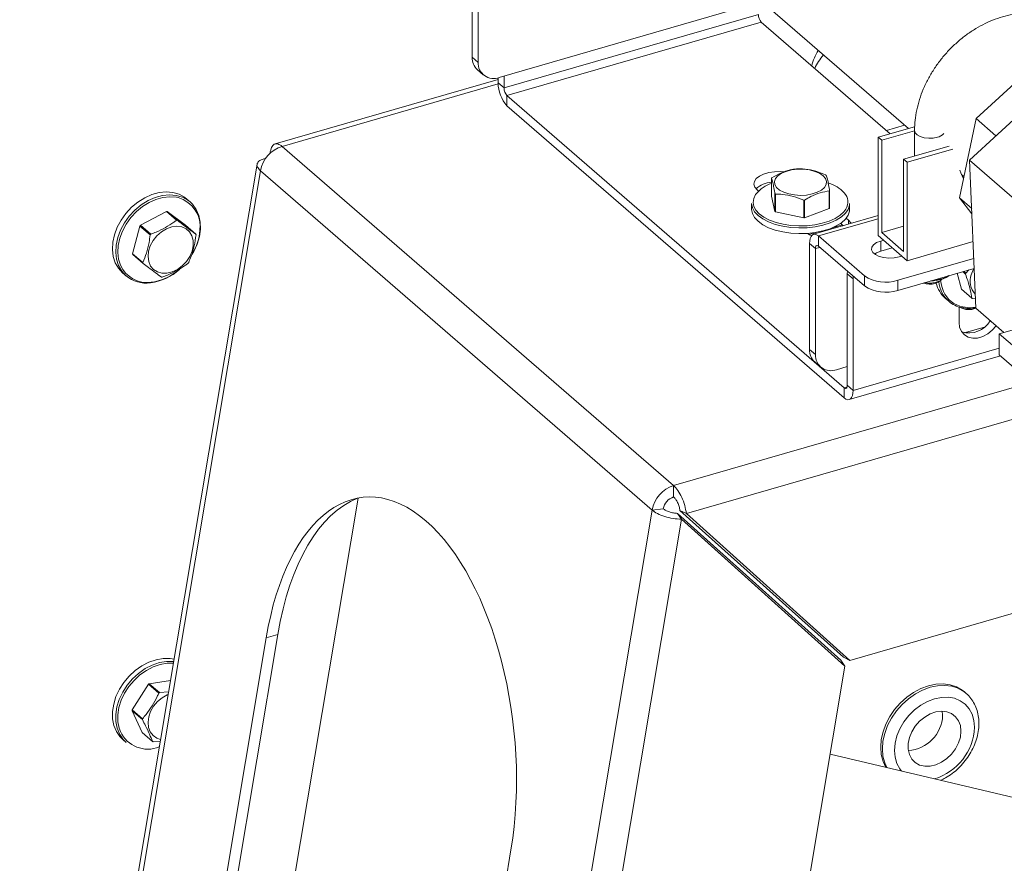
# Model space of a CAD drawing. Extents: x 19.1 to 29.8, y 0.6 to 8.7.
# Drawn here: x 24.8 to 25, y 4.3 to 4.5 of the extents above; entities that cross this region are included whole.
import ezdxf

# ---------------------------------------------------------------- set-up
doc = ezdxf.new("R2010")
doc.units = 0
doc.header["$MEASUREMENT"] = 0
doc.layers.get('0').update_dxf_attribs({"linetype": 'CONTINUOUS'})
doc.layers.add('D7', color=7, linetype='CONTINUOUS')

# ---------------------------------------------------------------- blocks, each defined once
blk = doc.blocks.new('A$C50DB2F85')
at = {"color": 7, "linetype": 'Continuous', "lineweight": 15}
for p, q in [((4.894554704118722, 2.926048244389762), (4.974695388685095, 2.856642946820069)), ((4.876034271071521, 2.872757284610739), (4.876034271071521, 2.896726339812411)), ((4.877351708109902, 2.871616324688369), (4.877351708109902, 2.895585379890041)), ((4.941544509352401, 2.885353034956817), (4.882145503401151, 2.868206378898036)), ((4.940751103160895, 2.882426150731914), (4.88322509042408, 2.865820181241408)), ((4.883889305294122, 2.864094412941482), (4.94141534052962, 2.8807003889268)), ((4.970569216392978, 2.855451872225436), (4.94141534052962, 2.8807003889268)), ((4.988549274003493, 2.849499496685465), (5.017186238437734, 2.875906322811034)), ((4.876034271071521, 2.872757284610739), (4.877351708109902, 2.871616324688369)), ((4.990012925652653, 2.858882489945874), (5.004575934852088, 2.872307998028098)), ((4.877204270304308, 2.869956782407709), (4.878521707342689, 2.868815822485339)), ((4.881907654656505, 2.867727056840942), (4.831432775499582, 2.853156574285662)), ((4.833023306374816, 2.8526132019952), (4.881912126652157, 2.866725948782949)), ((4.881907653385699, 2.86696114116378), (4.881907653385699, 2.868143582170618)), ((4.88322509042408, 2.865820181241408), (4.881907653385699, 2.86696114116378)), ((4.88322509042408, 2.865820181241408), (4.88322509042408, 2.868517953831561)), ((4.883889305294122, 2.864094412941482), (4.960188223918809, 2.798016234231176)), ((4.883889305294122, 2.864094412941482), (4.883889305294122, 2.86181255108374)), ((4.883889305294122, 2.86181255108374), (4.960188223918809, 2.795734372373432)), ((4.986236116022244, 2.84097400022823), (4.990012925652653, 2.858882489945874)), ((4.994505397256336, 2.854991817473569), (4.990012925652653, 2.858882489945874)), ((4.976106583339249, 2.857050274879641), (4.967861340510272, 2.854670198289221)), ((4.968647368585554, 2.85398947800794), (4.976080791282659, 2.856135202312532)), ((4.969720888226835, 2.856186521323596), (4.973847057472771, 2.857377643786033)), ((4.976080809377638, 2.856179578697128), (4.976080809377638, 2.850408215445086)), ((4.967861340510272, 2.854670198289221), (4.967861340510272, 2.832426916142004)), ((4.968647368585554, 2.85398947800794), (4.967861340510272, 2.854670198289221)), ((4.968647368585554, 2.833107636423283), (4.968647368585554, 2.85398947800794)), ((4.830293215092627, 2.851129898090115), (4.830349642015523, 2.851060264653094)), ((4.921588509847911, 2.775911901162138), (4.833023306374816, 2.8526132019952)), ((4.98393537973914, 2.852675600853346), (4.97360702845555, 2.849694182649411)), ((4.984721385315726, 2.851994874077254), (4.974393056530833, 2.849013462368132)), ((4.827361988837755, 2.848561691433873), (4.75093992222634, 2.393092384602164)), ((4.829188799533132, 2.849884359852223), (4.829279528913307, 2.849829383404239)), ((4.97360702845555, 2.849694182649411), (4.97360702845555, 2.828812341064753)), ((4.974393056530833, 2.849013462368132), (4.97360702845555, 2.849694182649411)), ((4.974393056530833, 2.849013462368132), (4.974393056530833, 2.826770180220916)), ((4.998701078537838, 2.840707594209751), (4.988549274003493, 2.849499496685465)), ((4.989940840308282, 2.816030896043391), (4.988549274003493, 2.849499496685465)), ((4.752320009564958, 2.395261758167305), (4.828132361752029, 2.847097322357597)), ((4.916697565225125, 2.770396021524534), (4.828132361752029, 2.847097322357597)), ((4.943710946411219, 2.845373663176592), (4.943710946411219, 2.841368514369331)), ((4.98668471226954, 2.846259654208532), (4.987247942328768, 2.845771882669065)), ((4.986958074114103, 2.845649874659682), (4.987206144639675, 2.845573793819617)), ((4.940472593217496, 2.842768318603723), (4.940784655923739, 2.842498064372537)), ((4.944507403375727, 2.837925326009416), (4.944507403375727, 2.841930474816675)), ((4.944640719335784, 2.841840687303848), (4.944640719335784, 2.837835538496589)), ((4.956790651668189, 2.838538085504774), (4.956790651668189, 2.842543234312036)), ((4.956879537884749, 2.84264592905769), (4.956879537884749, 2.838640780250427)), ((4.812232498480814, 2.840056765179161), (4.811479746339462, 2.840708693635578)), ((4.939224451096383, 2.839716995524499), (4.939224451096383, 2.838413084105226)), ((4.943710946411219, 2.841368514369331), (4.944507403375727, 2.837925326009416)), ((4.951002693441385, 2.836458789717251), (4.951002693441385, 2.840463938524512)), ((4.951225089529732, 2.840476781741834), (4.951225089529732, 2.836471632934573)), ((4.961366033199599, 2.838413141240509), (4.961366033199599, 2.839717052659783)), ((4.989003484255012, 2.838577337078537), (4.986236116022244, 2.84097400022823)), ((4.989055044043202, 2.837336085650427), (4.986236116022244, 2.84097400022823)), ((4.806841306172107, 2.837900369528062), (4.801014933629762, 2.834770897611553)), ((4.809153621927127, 2.83589779338415), (4.806841306172107, 2.837900369528062)), ((4.80702759530249, 2.837900554694834), (4.80933991105751, 2.835897978550922)), ((4.811194397177619, 2.834781408967232), (4.80702759530249, 2.837900554694834)), ((4.944640719335784, 2.837835538496589), (4.951002693441385, 2.836458789717251)), ((4.951225089529732, 2.836471632934573), (4.956790651668189, 2.838538085504774)), ((4.967861394371983, 2.836954732502062), (4.953226749352371, 2.832730194374274)), ((4.95432598322073, 2.832354691284157), (4.967861387378949, 2.836261905908327)), ((4.959965772575732, 2.834675560311626), (4.959337698317785, 2.835219488574457)), ((4.961130948732237, 2.835948298059441), (4.960608558048168, 2.836400701662561)), ((4.961130948732237, 2.835011857698938), (4.961130948732237, 2.835948298059441)), ((4.800875374272767, 2.834596068145671), (4.799215803605538, 2.828347428002872)), ((4.803187690027787, 2.832593492001759), (4.800875374272767, 2.834596068145671)), ((4.801014933629762, 2.834770897611553), (4.803327249384768, 2.832768321467644)), ((4.813506735431321, 2.832778839318132), (4.811194397177619, 2.834781408967232)), ((4.952246653877513, 2.832699707951606), (4.953920151232158, 2.833182805025701)), ((4.957541809915345, 2.834228287833523), (4.959747131239073, 2.834864909263477)), ((4.958331512559742, 2.834605811624365), (4.958395116966916, 2.834474661358862)), ((4.968647368585554, 2.833107636423283), (4.973607105617464, 2.834539269185529)), ((4.97360702845555, 2.828812341064753), (4.968647368585554, 2.833107636423283)), ((4.95432598322073, 2.832354691284157), (4.964732361869867, 2.823342295178633)), ((4.95432598322073, 2.830072840675755), (4.95432598322073, 2.832354691284157)), ((4.974393056530833, 2.826770180220916), (4.967861340510272, 2.832426916142004)), ((4.969051501740598, 2.831396206281943), (4.968424980796886, 2.831215345264193)), ((4.968424980796886, 2.828933494655794), (4.968424980796886, 2.831215345264193)), ((4.974393056530833, 2.826770180220916), (4.98931527977081, 2.831077735030175)), ((4.953661745851992, 2.829497571741594), (4.952344308813597, 2.830638531663964)), ((4.952344308813597, 2.830638531663964), (4.952344308813597, 2.806669476462292)), ((4.954658100216609, 2.829785194471907), (4.953661745851992, 2.829497571741594)), ((4.953661745851992, 2.829497571741594), (4.953661745851992, 2.805528516539922)), ((4.95432598322073, 2.830072840675755), (4.964732361869867, 2.821060444570233)), ((4.971027606438685, 2.829684807963237), (4.968424980796886, 2.828933494655794)), ((4.799215803605538, 2.828347428002872), (4.801528119360558, 2.826344851858964)), ((4.801574871632656, 2.826170214054661), (4.79926253337894, 2.828172783703761)), ((4.972293859643532, 2.822329218040431), (4.989472791208915, 2.827288228429265)), ((4.97257650077248, 2.827619945563288), (4.973203021716163, 2.827800806581039)), ((4.960852461287548, 2.823806929393657), (4.960886929276416, 2.824390753460535)), ((4.972293859643532, 2.820047367432029), (4.98956654323867, 2.825033441700673)), ((4.987600665604237, 2.823747854858948), (4.986978826365434, 2.824286383436838)), ((4.987194735569577, 2.824348748553224), (4.987655607398498, 2.823949621841501)), ((4.987655607398498, 2.823949621841501), (4.988392273393618, 2.824694470444446)), ((4.796984413191243, 2.823971341326211), (4.79773729174828, 2.823319329369858)), ((4.803444147795634, 2.821909485193362), (4.804193376579565, 2.822017235246141)), ((4.962169898325943, 2.822665969471285), (4.960852461287548, 2.823806929393657)), ((4.960852461287548, 2.823806929393657), (4.960852461287548, 2.79859150316534)), ((4.962204366314797, 2.823249793538165), (4.962169898325943, 2.822665969471285)), ((4.962169898325943, 2.822665969471285), (4.962169898325943, 2.797450543242969)), ((4.964732361869867, 2.821060444570233), (4.964732361869867, 2.823342295178633)), ((4.972293859643532, 2.822329218040431), (4.972293859643532, 2.820047367432029)), ((4.981461203412369, 2.821943866632728), (4.982094386678558, 2.822391580439185)), ((4.983855318663249, 2.823310886237654), (4.984031860643132, 2.823435667710315)), ((4.985758302428398, 2.823934041025482), (4.986693527859789, 2.820319326517013)), ((4.986693527859789, 2.820319326517013), (4.989005843614809, 2.818316750373101)), ((4.983067637906021, 2.818237877621942), (4.98382047146568, 2.817585852675966)), ((4.989852859557462, 2.818146484515865), (4.989139350824917, 2.818214763784417)), ((4.986139068693934, 2.812806824443634), (4.986139068693934, 2.816308160147423)), ((4.996284778336761, 2.810536780633709), (4.989940840308282, 2.816030896043391)), ((4.987337741268451, 2.810455903772131), (4.991893275461766, 2.811770973218541)), ((5.002597366521432, 2.812359101625593), (4.995248237828978, 2.810237590911142)), ((4.995248237828978, 2.810237590911142), (4.995248237828978, 2.805443784370545)), ((5.004056729995643, 2.802609057050295), (4.995248237828978, 2.810237590911142)), ((4.952344308813597, 2.806669476462292), (4.953661745851992, 2.805528516539922)), ((4.995248261113108, 2.806999204086735), (4.962169898325943, 2.797450543242969)), ((4.961287457787183, 2.795358869283317), (4.99549203736176, 2.805232640909773)), ((4.995248237828978, 2.805443784370545), (5.004055794742772, 2.797816060462439)), ((4.953514308046397, 2.803868974259262), (4.954831745084778, 2.802728014336892)), ((4.958455563641923, 2.802118577244401), (4.960852461287548, 2.802810501994863)), ((4.921588509847911, 2.775911901162138), (5.002409061239224, 2.799242184748064)), ((4.960801380642298, 2.798193237330854), (4.960188223918809, 2.798016234231176)), ((4.960188223918809, 2.798016234231176), (4.960188223918809, 2.795734372373432)), ((4.960852461287548, 2.79859150316534), (4.962169898325943, 2.797450543242969)), ((5.004049549674608, 2.792543456457671), (4.924467767426538, 2.769570654727908)), ((4.921588509847911, 2.775911901162138), (4.921588509847911, 2.773342416086657)), ((4.823043119131558, 2.611170144735376), (4.850212930248322, 2.773100347938638)), ((4.919228015078236, 2.770680328009715), (4.916697565225125, 2.770396021524534)), ((4.840885213038039, 2.318560457334244), (4.916697565225125, 2.770396021524534)), ((4.923363351867057, 2.768325116490014), (4.922438386888377, 2.769640899747093)), ((4.922438386888377, 2.769640899747093), (4.959398588616555, 2.73643758334967)), ((4.923016693145318, 2.770293116568838), (4.959976917372177, 2.73708978416754)), ((4.924467767426538, 2.769570654727908), (4.923016693145318, 2.770293116568838)), ((4.961427991653398, 2.736367322326609), (4.924467767426538, 2.769570654727908)), ((4.846819747347158, 2.312131409906404), (4.923363351867057, 2.768325116490014)), ((4.923363351867057, 2.768325116490014), (4.960323553595234, 2.735121777593903)), ((5.017863470520755, 2.752658481805571), (4.961427991653398, 2.736367322326609)), ((4.818521647084783, 2.661669695473887), (4.832046206875749, 2.742274751744499)), ((4.829437079113351, 2.741521561436511), (4.832046206875749, 2.742274751744499)), ((4.815912519322385, 2.6609165051659), (4.829437079113351, 2.741521561436511)), ((4.960323553595234, 2.735121777593903), (4.891256996727012, 2.323490159575946)), ((4.959398588616555, 2.73643758334967), (4.960323553595234, 2.735121777593903)), ((4.961427991653398, 2.736367322326609), (4.959976917372177, 2.73708978416754)), ((4.802814783611954, 2.730997129863442), (4.799128643691152, 2.72519444941291)), ((4.80512712186567, 2.728994560214344), (4.802814783611954, 2.730997129863442)), ((4.807777656537869, 2.731840817238608), (4.802994368133557, 2.731121957190806)), ((4.802994368133557, 2.731121957190806), (4.805306683888563, 2.729119381046895)), ((4.805306683888563, 2.729119381046895), (4.807344076888132, 2.729256577057256)), ((4.987748165770913, 2.728939508858717), (4.987360659333493, 2.729275099277662)), ((4.98784167031511, 2.728857067680836), (4.987748165770913, 2.728939508858717)), ((4.801414388496529, 2.722992154102214), (4.799102072741508, 2.724994730246126)), ((4.799102072741508, 2.724994730246126), (4.801362740835874, 2.720085743420371)), ((4.799128643691152, 2.72519444941291), (4.801440959446172, 2.723191873268999)), ((4.982431710455661, 2.723987049823031), (4.982358814708991, 2.72489772226973)), ((4.801362740835874, 2.720085743420371), (4.803675056590894, 2.718083167276458)), ((4.796984413191243, 2.718507507438326), (4.79773729174828, 2.717855495481969)), ((4.805471751753277, 2.718098172881624), (4.80382807016284, 2.718008320434412)), ((5.011010239978209, 2.702447738823346), (4.956974238822813, 2.715160037015738)), ((4.884790308117122, 2.693583271726387), (4.871265852243145, 2.612978125461027))]:
    blk.add_line(p, q, dxfattribs=at)
at = {"color": 7, "linetype": 'Continuous', "lineweight": 15, "flags": 128}
for points in [[(4.976080722613549, 2.85617991362949), (4.976080727959346, 2.856179675186687), (4.976234422052404, 2.855669795188974), (4.976681849689601, 2.8552052310651), (4.977383330967942, 2.854827205140123), (4.978276393698653, 2.854569400228962), (4.979281802823497, 2.854454660472991), (4.980310201641732, 2.854493188714188), (4.981270218682429, 2.854681526943637)], [(4.946621358531193, 2.846835660504245), (4.945711918213892, 2.84691090798941), (4.944378544637079, 2.8468840553006), (4.94309682862033, 2.846698365002861), (4.941941161051322, 2.846364752511827), (4.940978723010151, 2.845902611334844), (4.940265526000406, 2.845338669984128), (4.939842974995774, 2.844705759827785), (4.939735560651219, 2.844040708972606), (4.939949538225907, 2.843382161006951), (4.940472593217496, 2.842768318603723)], [(4.949615595547773, 2.847437290107931), (4.950989218535998, 2.847436404097448), (4.952325370137135, 2.847277229633927), (4.953552122324272, 2.846968281176182), (4.954603333811196, 2.846526103300111), (4.955422205844673, 2.845974737258532), (4.955964780076574, 2.845343730904884), (4.956201576621698, 2.844667291636868), (4.956120098757143, 2.843981649636864), (4.955724494326351, 2.843324000183721), (4.955036277696269, 2.842729592245889), (4.954092464481437, 2.842230590057636), (4.952943876565559, 2.841853903918937), (4.951652615787186, 2.841619740953369), (4.950288003484435, 2.841540912927635), (4.948923905266415, 2.841621464014565), (4.94763369353824, 2.841857136487374), (4.946486955231837, 2.842235260274392), (4.945545652107416, 2.842735324435499), (4.944860200751908, 2.843330605394192), (4.944467862365588, 2.843988782045966), (4.944389743091723, 2.844674429632033), (4.94462989630016, 2.84535068047892), (4.945175487655039, 2.845980951551362), (4.945997011641172, 2.846531406818081), (4.947050426824237, 2.846972173613286), (4.948278642995181, 2.847279691826274), (4.949615595547773, 2.847437290107931)], [(4.98714519139131, 2.845284455238118), (4.986544296452369, 2.846619483793133), (4.986340188361684, 2.847223925406653)], [(4.811479746339462, 2.840708693635578), (4.810967586223018, 2.841107518847704), (4.809717581658393, 2.841786832920469), (4.808309771301413, 2.842194368084642), (4.806784652789151, 2.842318416366315), (4.805186098561723, 2.842155398595858), (4.80356009593584, 2.841709995669585), (4.801953442181006, 2.840995064333632), (4.800412223185123, 2.840031205512131), (4.798980991694737, 2.838846002116196), (4.797700838889202, 2.83747364234488), (4.79660857262083, 2.835953595026949), (4.795735623555732, 2.834329603891212), (4.795107077730169, 2.832648350851303), (4.794741069086076, 2.830958245706179), (4.794648082011694, 2.829307897378379), (4.794830816349492, 2.827744770021329), (4.795283984907972, 2.826313842140844), (4.795994605944603, 2.825056273610392), (4.796942183155299, 2.824008265199152), (4.796984413191243, 2.823971341326211)], [(4.940247438248097, 2.841899556360807), (4.940135940878424, 2.841744377019002), (4.939693927951243, 2.840860942979327), (4.939557034886437, 2.839952796038276), (4.939729079044174, 2.839046116709512), (4.940205035916481, 2.838167052932211), (4.940971204078938, 2.83734092773751), (4.942005735467308, 2.836591312389182), (4.943278694297039, 2.835939923399242)], [(4.79773729174828, 2.823319329369858), (4.797695039213639, 2.823356246747985), (4.796747462002944, 2.824404255159224), (4.796036863465009, 2.825661830184489), (4.795583672407833, 2.827092751570164), (4.795400938070035, 2.828655878927212), (4.795493925144417, 2.830306227255011), (4.795859956287206, 2.831996338894951), (4.796488479614073, 2.833677585440044), (4.797361451177867, 2.835301583070595), (4.798453717446225, 2.836821630388525), (4.799733870251774, 2.838193990159843), (4.801165079243464, 2.839379187060964), (4.802706194322358, 2.840343135877215), (4.804312870575902, 2.841058073707978), (4.805938850703075, 2.841503470139439), (4.807537404930503, 2.841666487909898), (4.809062545941462, 2.841542446123037), (4.810470356298428, 2.841134910958863), (4.811720360863067, 2.840455596886099), (4.812232498480814, 2.840056765179161)], [(4.809506959042242, 2.84101846269368), (4.809106257422403, 2.841102983418748), (4.807626901240003, 2.841223323134343), (4.80607629171509, 2.841065191329812), (4.804499088741853, 2.84063317819053), (4.802940627175079, 2.839939673302497), (4.801445746898469, 2.839004640415593), (4.800057465402038, 2.837855009262808), (4.798815695356939, 2.836523810384873), (4.797756209675885, 2.83504935889911), (4.796909426584055, 2.833474071328198), (4.79629975715709, 2.831843287308376), (4.795944727872371, 2.830203891357441), (4.7958545306352, 2.828603035545474), (4.796031775293319, 2.827086808125416), (4.796443613763348, 2.825763822281719)], [(4.812232498480814, 2.840056765179161), (4.812776606733141, 2.839524070948584), (4.813608698182211, 2.838367106581736), (4.814192778025333, 2.837017901970586), (4.814511899405193, 2.835515452418087), (4.814556919278377, 2.833902918382596), (4.814326600217047, 2.832226649924203), (4.813827407920915, 2.830534958319666), (4.813073949383782, 2.82887636765964), (4.812717570177814, 2.828252127764871)], [(4.943061624063095, 2.835526641078222), (4.941749357188232, 2.836198120978584), (4.940682853442301, 2.836970904811921), (4.939892888522198, 2.83782267857704), (4.939402192171233, 2.838728925598995), (4.939224900749753, 2.839663608450853), (4.939224451096383, 2.839716995524499)], [(4.961366033199599, 2.839717052659783), (4.961334750928263, 2.839300886001515), (4.961035340429678, 2.838374022673062), (4.960426850995578, 2.83748584847786), (4.959527043594495, 2.836661769382643), (4.958361549273253, 2.835925623474119), (4.95696394945978, 2.835298624203394), (4.955374602800735, 2.834798661744141), (4.953639177400934, 2.834440119272664), (4.951807435894455, 2.834233522248078), (4.949932329035523, 2.834184556796616), (4.948067578763233, 2.834294811918416), (4.946266878940182, 2.83456106878872), (4.944582087996697, 2.834975618970128), (4.943061624063095, 2.835526641078222)], [(4.939224451096383, 2.838413084105226), (4.939224900749753, 2.838359697031581), (4.939402192171233, 2.837425014179721), (4.939892888522198, 2.836518767157766), (4.940682853442301, 2.835666993392649), (4.941749357188232, 2.83489420955931), (4.943061624063095, 2.834222729658948)], [(4.943061624063095, 2.834222729658948), (4.944582087996697, 2.833671707550853), (4.946266878940182, 2.833257157369444), (4.948067578763233, 2.832990900499143), (4.949932329035523, 2.832880645377343), (4.951807435894455, 2.832929610828805), (4.953639177400934, 2.833136207853392), (4.955374602800735, 2.833494750324866), (4.95696394945978, 2.833994712784121), (4.958361549273253, 2.834621712054848), (4.959527043594495, 2.835357857963369), (4.960426850995578, 2.836181937058586), (4.961035340429678, 2.83707011125379), (4.961334750928263, 2.83799697458224), (4.961366033199599, 2.838413141240509)], [(4.943278694297039, 2.835939923399242), (4.944753520477494, 2.835405485070278), (4.946387647768137, 2.835003427969764), (4.948134366823357, 2.834745106821779), (4.949943224823034, 2.834638155856427), (4.951762082429017, 2.834685642686066), (4.953538834377131, 2.834886085025373), (4.95522225050485, 2.83523381346819), (4.956764008094172, 2.835718718223348), (4.958119581127495, 2.836326985792732), (4.959250109793761, 2.837041038686233), (4.960122901920958, 2.837840400130818), (4.960563750847232, 2.838433355081661)], [(4.961731509160831, 2.835185239560619), (4.96165400372384, 2.835334455656214), (4.961130948732237, 2.835948298059441)], [(4.802850913600697, 2.826559304432053), (4.802700037404041, 2.827695716376913), (4.802825377590683, 2.828914857448809), (4.803220117058391, 2.83015097594149), (4.803863039545096, 2.831337470776334), (4.804719429576384, 2.832410323609705), (4.805743142344713, 2.833311733678392), (4.806878988570265, 2.833993078617049), (4.808065749325056, 2.834417674652674), (4.809239415843866, 2.834562589306288), (4.810336721818164, 2.834420021057324), (4.81129854069788, 2.833997650096944), (4.812072990510234, 2.833318274685563), (4.812618313691662, 2.832418482614728), (4.81290514945535, 2.831346809828823), (4.812917996205773, 2.830160990272909), (4.812656201480994, 2.828925024352157), (4.812133826960537, 2.827705472676967), (4.811379085998215, 2.826568121377764), (4.810432633721891, 2.825574271187057), (4.809345497154215, 2.824777485071665), (4.808176285375499, 2.824220757994241), (4.806988039707338, 2.823934055230231), (4.805844813912376, 2.823932875182767), (4.804808254393624, 2.824217262171307), (4.803934202892851, 2.8247718831534), (4.803269816658517, 2.825566861291649), (4.802850913600697, 2.826559304432053)], [(4.951864725548749, 2.832933669655611), (4.952344887969819, 2.832647265405963), (4.952801149804689, 2.832435076918451)], [(4.95432598322073, 2.832354691284157), (4.953939412036167, 2.832623528098044), (4.953567597063486, 2.832750206956578), (4.953225086680607, 2.832729643156436), (4.952924789092368, 2.832562878132046), (4.952678298003708, 2.832256209775555), (4.952495196275965, 2.83182136639783), (4.952382446347134, 2.831275132019557), (4.952344308813597, 2.830638531663964)], [(4.968424980796886, 2.831215345264193), (4.967496113740697, 2.830850130105826), (4.966810682474748, 2.830368839680088), (4.96642417303622, 2.829810530081965), (4.966367942757916, 2.829220371286316), (4.966646489234581, 2.82864621892038), (4.967237361211847, 2.828134508777684), (4.968092526543902, 2.827726811937445), (4.969142804202964, 2.827456074469546), (4.970303079512536, 2.827344283166767), (4.971479392117406, 2.827400431903519), (4.97257650077248, 2.827619945563288)], [(4.95432598322073, 2.830072840675755), (4.954196398740311, 2.830162959167517), (4.954071802275184, 2.830205391691661), (4.953956974006648, 2.830198518342706), (4.95385627844809, 2.830142642852935), (4.953773664444942, 2.83003983510157), (4.953712353423729, 2.829894032358879), (4.953674527641144, 2.829710960540766), (4.953661745851992, 2.829497571741594)], [(4.968424980796886, 2.828933494655794), (4.967496113740697, 2.828568279497426), (4.967032463179482, 2.828276764309053)], [(4.988915517807801, 2.823597335925167), (4.989382815541877, 2.824826186831349), (4.989474700180583, 2.825006895145484)], [(4.981461203412369, 2.821943866632728), (4.981373259882037, 2.821885481447645), (4.980716652902803, 2.821604260688582)], [(4.981971399463863, 2.822304630090264), (4.982226008530947, 2.820898788213696), (4.982618430633881, 2.819822272639507)], [(4.982182691229884, 2.822548096622376), (4.983201177670356, 2.822930783158655), (4.983855318663249, 2.823310886237654)], [(4.987017913932494, 2.816304303442933), (4.988479473653289, 2.816132906510721), (4.989932753857179, 2.816226606380503)], [(4.994528438113395, 2.812057834299613), (4.994521193536091, 2.812047530949443), (4.993656164008915, 2.811031468149321), (4.992632878715643, 2.810199004966337), (4.991510779187994, 2.809598528870551), (4.990355156616349, 2.809264929369141), (4.989232953171726, 2.80921765099533), (4.988209667878454, 2.80945932013879), (4.987344638351264, 2.809975957908533), (4.986688171654823, 2.810737539302484), (4.986278335567977, 2.811699796765944), (4.986139068693934, 2.812806824443634)], [(4.960188223918809, 2.798016234231176), (4.960317808399228, 2.797926104490075), (4.960442404864356, 2.797883671965931), (4.960557337049881, 2.797890466569478), (4.96065792869145, 2.797946420804657), (4.960740542694612, 2.798049217306677), (4.9608019576328, 2.798194941303962), (4.96083978341537, 2.798378013122073), (4.960852461287548, 2.79859150316534)], [(4.960188223918809, 2.795734372373432), (4.960574899020347, 2.795465445564797), (4.960946610076054, 2.795338867950355), (4.961289224375921, 2.795359341755749), (4.961589521964161, 2.795526095530795), (4.961835909135818, 2.795832865131378), (4.962019114780549, 2.796267607265009), (4.962131864709381, 2.796813852892627), (4.962169898325943, 2.797450543242969)], [(4.80858868752718, 2.73667443834682), (4.807710608761386, 2.736814640870329), (4.80615063978259, 2.73682369481157), (4.804535504022656, 2.736546524246291), (4.802911638772077, 2.735991224775373), (4.801325751305558, 2.735173664488481), (4.799823387542549, 2.734117460749169), (4.798447952796526, 2.732852902555947), (4.797238895842671, 2.731416381330395), (4.796231044648852, 2.729849224216095), (4.795453355025561, 2.728196597887862), (4.794928213166575, 2.726505912293995), (4.794670715691073, 2.72482593786168), (4.794688287165787, 2.723204940187583), (4.794980410120989, 2.721689567160507), (4.795538692546263, 2.720323383532469), (4.796347070378989, 2.719145714442884), (4.796984413191243, 2.718507507438326)], [(4.79773729174828, 2.717855495481969), (4.79709992643733, 2.718493695991715), (4.796291571103314, 2.719671371576115), (4.795733288678012, 2.721037555204153), (4.795441143224142, 2.722552921736416), (4.795423571749399, 2.724173919410512), (4.795681069224916, 2.725853893842829), (4.796206211083902, 2.727544579436697), (4.796983900707207, 2.729197205764927), (4.797991774399708, 2.730764369374042), (4.799200808854867, 2.732200884104782), (4.800576266099586, 2.733465448792814), (4.802078525945607, 2.734521742526874), (4.803664413412125, 2.735339302813768), (4.805288278662704, 2.735894602284685), (4.806903414422639, 2.736171772849965), (4.808463360902753, 2.736162712413912), (4.808502103642201, 2.736158732364228)], [(4.808430126873322, 2.735729723280294), (4.807011922122843, 2.735729528956678), (4.805445226036557, 2.735460717048888), (4.803870070443853, 2.734921998697989), (4.802331767700881, 2.734128974307443), (4.800874572725395, 2.733104408588741), (4.799540400571775, 2.731877770362392), (4.798367611501764, 2.730484341869595), (4.797389998543611, 2.728964206547732), (4.796635640058984, 2.72736115283961), (4.79612624728107, 2.725721225917444), (4.795876489353962, 2.724091632891009), (4.795893520860194, 2.722519256495382), (4.796176891826054, 2.721049324187811), (4.796441296398559, 2.720305529065919)], [(4.987360659333493, 2.729275099277662), (4.986834010062456, 2.729688865715294), (4.985546995157296, 2.730416577375732), (4.984103884360056, 2.730884320572943), (4.982540180599162, 2.731080610387706), (4.98089434270759, 2.731000739851228), (4.979207031158982, 2.730646442214947), (4.977519719610374, 2.73002657007443), (4.975873940638412, 2.729156352662794), (4.974310236877518, 2.728057258060749), (4.972867126080263, 2.72675633445627), (4.971580111175104, 2.725285564393892), (4.970480915311075, 2.723681238974744), (4.969596536912849, 2.721982830124348), (4.968948844704446, 2.720232153728021), (4.968553722759058, 2.718472357872669), (4.968420935506945, 2.71674671394618), (4.968553722759058, 2.715097734775445), (4.968948844704446, 2.713566017684253), (4.969595681962748, 2.712190749656192)], [(4.987748165770913, 2.728939508858717), (4.98722151649989, 2.729353275296352), (4.985934397677756, 2.730081076951536), (4.984491286880502, 2.730548820148749), (4.982927583119608, 2.730745109963512), (4.981281849145024, 2.730665149432284), (4.979594537596416, 2.730310851796003), (4.977907181050416, 2.729690966665864), (4.976261447075846, 2.728820762243848), (4.974697743314952, 2.727721667641803), (4.973254632517683, 2.726420744037328), (4.971967617612538, 2.724949973974948), (4.970868421748495, 2.7233456485558), (4.969984043350284, 2.721647239705404), (4.96933635114188, 2.719896563309079), (4.968941229196492, 2.718136767453724), (4.968808441944379, 2.716411123527235), (4.968941229196492, 2.7147621443565), (4.96933635114188, 2.71323042726531), (4.969822862754857, 2.712137268049038)], [(4.805542589046613, 2.71852002842551), (4.804677379529924, 2.718814147217283), (4.803829583997175, 2.719403886037665), (4.803197078402651, 2.720228788614858), (4.802813970756237, 2.721244389252196), (4.802700892354157, 2.722395942233697), (4.8028639628393, 2.723621362873705), (4.803294385224991, 2.724854575408121), (4.803968963364643, 2.726029172170269), (4.804851316881003, 2.727081689140069), (4.805893883549249, 2.727955513787973), (4.807040439149933, 2.7286035023836), (4.807249249466242, 2.72869167910195)], [(4.989651263917384, 2.721277315101678), (4.989513616948816, 2.722810868046158), (4.98910486079895, 2.724218371299526), (4.988437414743135, 2.725457062702046), (4.987531572597295, 2.726489243115249), (4.986414827757219, 2.727283611488313), (4.985121108243252, 2.727815988979345), (4.983689682841135, 2.728070338107529), (4.982164181851179, 2.728038720053795), (4.980590848652145, 2.727722184849367), (4.97901756045049, 2.727130368697433), (4.977492059460548, 2.726281238343973), (4.976060692978042, 2.725200592376173), (4.974767018461453, 2.723921298565126), (4.973650273621363, 2.722482177258024), (4.972744386478144, 2.720926995648449), (4.972076940422344, 2.719302954085937), (4.971668184272477, 2.717659455359413), (4.971530537303924, 2.716046431900579), (4.971668184272477, 2.714512833958726), (4.972076940422344, 2.713105330705358), (4.972744386478144, 2.711866684300209), (4.973139058449807, 2.711357132663818)], [(4.986583207932544, 2.720391643627313), (4.986443131105762, 2.721639346770002), (4.98602938024732, 2.722747840537703), (4.985361349225659, 2.723665261810766), (4.984470162301651, 2.72434883340961), (4.983397694878068, 2.724766396303509), (4.982193970113091, 2.724898537909652), (4.980915279722215, 2.724739054556708), (4.979621425216141, 2.724295400026192), (4.978372883066175, 2.723588317179934), (4.977228059864434, 2.722650865603588), (4.976240502486494, 2.721526941289359), (4.975456333241258, 2.720269051314147), (4.974912269986309, 2.718935987398507), (4.974633736238221, 2.717590120468517), (4.974633736238221, 2.716294376072713), (4.974912269986309, 2.715109320677159), (4.975456333241258, 2.714090371828225), (4.976240502486494, 2.713285177180464), (4.977228059864434, 2.712731419384219), (4.978372883066175, 2.712454976788959), (4.979621425216141, 2.71246874008908), (4.980915279722215, 2.712772092805939), (4.982193970113091, 2.713350861694376), (4.983397694878068, 2.71417792912023), (4.984470162301651, 2.715214681369834), (4.985361349225659, 2.716412539993152), (4.98602938024732, 2.717715649156403), (4.986443131105762, 2.719063022093597), (4.986583207932544, 2.720391643627313)]]:
    blk.add_lwpolyline(points, dxfattribs=at)
at = {"color": 7, "linetype": 'Continuous', "lineweight": 15}
for centre, radius, start, end in [((4.943269167818887, 2.882404629857974), 0.00251815662139461, 179.5103282105886, 222.5926198422134), ((4.963459267911308, 2.868311874813817), 0.01092145694538585, 146.8146473000555, 166.7456329668516), ((4.965735332893761, 2.864464667202815), 0.01352294981229903, 139.3044178600116, 154.758142174819), ((4.879632752612697, 2.872616011822548), 0.003601253587692835, 177.7517795335815, 227.5968023110619), ((4.880863897618529, 2.871479259675014), 0.003514863007626358, 177.7651366488516, 291.3844864061722), ((4.889421236442434, 2.866897404132755), 0.007513853389541836, 179.5139768527211, 222.5886706905881), ((4.885743219709472, 2.865798654659172), 0.002518221295228631, 179.5102109041881, 222.5912914096389), ((4.980693219799281, 2.857401553033978), 0.002780552039304161, 281.9766092037967, 316.8546362328991), ((4.835202087697983, 2.84575492461751), 0.007196044513730261, 107.6243437328001, 169.2486832503534), ((4.950266951871317, 2.833852506084043), 0.01371996773097424, 92.83739512802056, 93.7675074228865), ((4.944092978251692, 2.838875515584964), 0.005663848085962766, 93.86771999048571, 133.0970950607318), ((4.946334922458451, 2.836644424250093), 0.008042007057468102, 109.0434915751003, 139.1969976019416), ((4.946119007715172, 2.843378458097139), 0.00312723560875217, 137.8671296888026, 140.3564699927615), ((4.952947461419402, 2.841576149916318), 0.005495396687839478, 55.20803619859817, 56.88565227162326), ((4.954252216948323, 2.836621376156546), 0.008074851519942557, 42.93710966707376, 72.59980597892545), ((4.94755398467716, 2.846310153319814), 0.00533509525848331, 235.1768470927333, 236.9030849286421), ((4.954484373994308, 2.844629220119072), 0.003109703120278005, 317.8712364270456, 320.3738900873766), ((4.957985966341727, 2.840019833476279), 0.003026860857948481, 328.3900881576734, 43.98575013140847), ((4.807715904405587, 2.834486532243111), 0.006773034188791704, 352.4156602395796, 74.66637705791828), ((4.9503252902737, 2.85412595906936), 0.01367880405662092, 272.8385686393821, 273.7716712934003), ((4.806939859506119, 2.832458908881592), 0.005442353050539992, 89.0762986968502, 91.03760243049435), ((4.947553984676407, 2.842305004511453), 0.005335095257154912, 235.1768470925153, 236.9030849288537), ((4.95448437399347, 2.840624071312535), 0.00310970312138747, 317.8712364274941, 320.3738900869329), ((4.809252160864776, 2.830470816365033), 0.005427871543088616, 89.07368207086233, 91.04021905648777), ((4.950325290273486, 2.850120810265556), 0.0136788040600843, 272.8385686395619, 273.7716712933444), ((4.808359801371768, 2.828764666957043), 0.009487986552623668, 140.7255799360094, 142.0764906277975), ((4.802333900338542, 2.834609019087773), 0.01213841637269162, 329.0633974066847, 355.1966254927332), ((4.810739674118953, 2.82670816277338), 0.009574422376286454, 140.7316780801829, 142.0703924837336), ((4.808578141035117, 2.831366515800725), 0.005126958205419843, 13.96954706784575, 15.99002900353024), ((4.80403521132256, 2.829543388478931), 0.00496558276571772, 193.936711886808, 196.0228641848543), ((4.806384328216868, 2.827551330203232), 0.005003833975198208, 193.9521091335634, 196.0223071128559), ((4.804465224394836, 2.83214244752086), 0.009416648372368469, 320.7204626149486, 322.0816079488586), ((4.8024583705261, 2.82840365725631), 0.006568563587901188, 203.6963367247038, 278.6312737276916), ((4.801634232310708, 2.833850667695153), 0.01219954826719504, 277.4939064596268, 312.0600767077572), ((4.801711420209077, 2.833954417131406), 0.01219247385836681, 281.7454864627472, 311.6874564856253), ((4.802274812889923, 2.828830651877504), 0.007138891643246628, 230.5350678269739, 277.6512538227347), ((4.805829357405646, 2.82854490470262), 0.005494558562440422, 269.0856170726187, 271.0282840547183), ((4.969587915794182, 2.83085798472194), 0.008947736765429166, 237.1352890775153, 287.6028058022607), ((4.979579918030044, 2.831956121107651), 0.009761421671322853, 270.9224311020388, 285.4643499132139), ((4.988458807291739, 2.822752183180053), 0.006942991438332759, 186.131737459655, 228.0824786128451), ((4.995111976466749, 2.821810864807223), 0.007757043337102853, 163.9951888654706, 165.5398098677992), ((4.993019860377789, 2.822159680321529), 0.004348848303465516, 160.6958309937453, 222.3906326156676), ((4.969587915794182, 2.828576134113541), 0.008947736765429723, 237.1352890775254, 287.6028058022641), ((4.979546723808344, 2.825677132405386), 0.004237572194975663, 249.3972565656842, 286.0266690908104), ((4.987574578313971, 2.823303238976004), 0.006780147305773235, 193.7155871671424, 228.3386893303725), ((4.988294148564808, 2.822410256062484), 0.006237902871071444, 204.511782754811, 258.1942936763153), ((4.98805523245834, 2.822511388132377), 0.006495698591941158, 229.3124907685967, 258.151015948156), ((4.99152603341857, 2.821477467817414), 0.004042461058533202, 231.432984524683, 233.8143628884982), ((4.988385626848856, 2.819768497979127), 0.004066326132913263, 240.0778169183541, 292.7190445069085), ((4.988452074494379, 2.824586510024022), 0.008608171480826885, 258.401976797578, 279.9382435819826), ((4.988366580308924, 2.816042277257304), 0.005617293777443354, 253.1804187848603, 329.5889277752909), ((4.955942790354786, 2.806528203674099), 0.003601253587696081, 177.751779533606, 227.5968023110492), ((4.95717393792464, 2.805391452908858), 0.003514865515804766, 177.765160794285, 291.3848193766149), ((4.923767291171078, 2.76905362378445), 0.007196044513728144, 107.6243437327899, 169.2486832503619), ((4.922639991075375, 2.770032480454673), 0.003472936316663874, 107.6237109228584, 169.248967991078), ((4.807994385025868, 2.723737020798745), 0.008918377343342467, 124.1002078134467, 125.5053136555198), ((4.810289001059562, 2.721760462576829), 0.008886909780196831, 124.0997586916733, 125.5096970924026), ((4.80591249007519, 2.72419028879924), 0.006857762776612115, 171.580086246368, 173.2634789487088), ((4.974202551033631, 2.724241126441542), 0.00823308081590067, 273.2646170626204, 358.2315454062832), ((4.808312798422453, 2.7221760059835), 0.006946521234240956, 171.5908416932464, 173.2527235013079), ((4.802687907065636, 2.72319829815643), 0.006883912974256458, 204.8485803366403, 291.9031808201453), ((4.97681838163054, 2.721882289588605), 0.01284713438544356, 287.0984189990667, 357.3009305273516), ((4.80559390880234, 2.721812153320596), 0.004193725161091985, 242.770670069484, 245.0980395331799)]:
    blk.add_arc(centre, radius, start, end, dxfattribs=at)
for centre, major_axis, ratio, start_param, end_param in [((4.857113706400757, 2.717552399311535), (-0.005755177335708663, 0.0557126371037414), 0.5090518165613865, 4.215763170220312, 7.357355823810078), ((4.859722840374321, 2.718305575779094), (-0.005755177335708662, 0.05571263710374117), 0.5090518165613882, 0.1384589142330113, 1.074170516630506)]:
    blk.add_ellipse(centre, major_axis=major_axis, ratio=ratio, start_param=start_param, end_param=end_param, dxfattribs=at)
for points, knots in [([(5.015751899872189, 2.874583812939), (5.015558903520461, 2.874957193656038), (5.015047756854845, 2.875946084413937), (5.01396595569172, 2.87736771757741), (5.012556476950483, 2.878834496353982), (5.010959742062131, 2.880079907150635), (5.009208785573467, 2.881100903391862), (5.007320760919374, 2.881886363026205), (5.005316067323466, 2.8824303322501), (5.003214818624176, 2.882726712613095), (5.001037861594401, 2.882771865718509), (4.998809073870493, 2.882563295075781), (4.996553981700291, 2.88210219925248), (4.994299954365633, 2.881392901324868), (4.992074647546534, 2.880443798130099), (4.989905205771269, 2.879266783024122), (4.987817788520434, 2.877876594381473), (4.985837194068782, 2.87629021104818), (4.983986254394825, 2.874526600726806), (4.982286221339724, 2.872606136571014), (4.980756514613834, 2.870550701394619), (4.979415513120802, 2.868382936941502), (4.97827916848944, 2.866127090791569), (4.977362522505647, 2.863807952073274), (4.976677493617832, 2.861451446705977), (4.97624673022381, 2.859133440758348), (4.97609315813391, 2.857375443830866), (4.976083233062287, 2.856414290590009), (4.976080809377638, 2.856179578697128)], [0, 0, 0, 0, 0.02390628953082638, 0.06331529105236491, 0.1024002607893998, 0.1412787551032283, 0.1800822951503577, 0.2189340880210094, 0.2579758449325682, 0.297307800258005, 0.336982403119982, 0.3769978219932083, 0.417308988762689, 0.4578491768756324, 0.4985473387657884, 0.539343231311043, 0.5801917808721333, 0.6210643454671848, 0.661951219063463, 0.7028553402242291, 0.7437839570061001, 0.7847446812574895, 0.8257451120874095, 0.8667896626445069, 0.9078736994610122, 0.9489684145047601, 0.9875381785971362, 1, 1, 1, 1]), ([(4.833023306374816, 2.8526132019952), (4.832703915929745, 2.852841211817645), (4.832065147029528, 2.853297222903042), (4.831224855656334, 2.853173913632793), (4.830572126441655, 2.852486874785188), (4.830386185350608, 2.851582222722548), (4.830293215092627, 2.851129898090115)], [0, 0, 0, 0, 0.2500077650779878, 0.5000061448556811, 0.7500038455818556, 1, 1, 1, 1]), ([(4.829188799533132, 2.849884359852223), (4.828757246097869, 2.849745136822333), (4.827894136938031, 2.849466690024003), (4.827314224182334, 2.848763619896823), (4.827317115132207, 2.847942473184598), (4.827860609164123, 2.847379043150821), (4.828132361752029, 2.847097322357597)], [0, 0, 0, 0, 0.2499972363782125, 0.499995798940124, 0.7499927733809638, 1, 1, 1, 1]), ([(4.943799877625157, 2.845476370911869), (4.944477861484007, 2.845867119154383), (4.945854199248803, 2.846660355683063), (4.947743085959605, 2.847292276388061), (4.948902096390928, 2.847471267366957), (4.949365439763614, 2.84754282348207)], [0, 0, 0, 0, 0.3681752104223632, 0.7474122570083117, 1, 1, 1, 1]), ([(4.949587790854597, 2.847555653709768), (4.950362836224603, 2.847526909207461), (4.951936228984113, 2.847468555988985), (4.954095164423482, 2.846932158759697), (4.955420039535728, 2.846394089286187), (4.955949661043196, 2.84617899492518)], [0, 0, 0, 0, 0.3681795162634448, 0.7474284829191212, 1, 1, 1, 1]), ([(4.944507403375727, 2.841930474816675), (4.9444771356623, 2.842110339023034), (4.944357021991909, 2.842824107839619), (4.944139796978238, 2.843943667132124), (4.943902129097271, 2.844847027232853), (4.943760234687648, 2.845237892629043), (4.943710946411219, 2.845373663176592)], [0, 0, 0, 0, 0.1156141725012002, 0.4588005182256921, 0.8120095800512515, 1, 1, 1, 1]), ([(4.956083125917633, 2.846089130407226), (4.956132409908651, 2.845953350054287), (4.956271625848633, 2.845569801784912), (4.95650933704194, 2.844671753570789), (4.956726480588816, 2.843555393610885), (4.956849267801221, 2.842825793518391), (4.956879537884749, 2.84264592905769)], [0, 0, 0, 0, 0.1879893527806897, 0.5310266865469978, 0.8843864838075207, 1, 1, 1, 1]), ([(4.951002693441385, 2.840463938524512), (4.950227665541522, 2.840770634229707), (4.948654298748156, 2.841393250316565), (4.946495293172749, 2.841791194157865), (4.945170387950018, 2.84182655199927), (4.944640719335784, 2.841840687303848)], [0, 0, 0, 0, 0.3681664898865954, 0.7474065510656033, 1, 1, 1, 1]), ([(4.956790651668189, 2.842543234312036), (4.956112609006357, 2.842430476473397), (4.95473612558327, 2.842201568611924), (4.952847460362978, 2.841431056972142), (4.951688426392753, 2.840749315543973), (4.951225089529732, 2.840476781741834)], [0, 0, 0, 0, 0.3681717788582741, 0.7474195636470407, 1, 1, 1, 1]), ([(4.803327249384768, 2.832768321467644), (4.803732473699686, 2.832923380063577), (4.804877074210143, 2.833361360070012), (4.806689615391395, 2.834230156609348), (4.808177117269171, 2.835172609666848), (4.808960506282947, 2.835754379505308), (4.809153621927127, 2.83589779338415)], [0, 0, 0, 0, 0.1879930083879769, 0.5310068656806499, 0.8843870546425034, 1, 1, 1, 1]), ([(4.80933991105751, 2.835897978550922), (4.809927749514078, 2.835448528868507), (4.811121110676172, 2.834536108475894), (4.812495283477634, 2.833512053294203), (4.813217869388684, 2.83298824186948), (4.813506735431321, 2.832778839318132)], [0, 0, 0, 0, 0.3681695901548671, 0.747415016939031, 1, 1, 1, 1]), ([(4.801528119360558, 2.826344851858964), (4.801810529813711, 2.827036603455281), (4.802383847635543, 2.828440919457109), (4.802906985595914, 2.830596096462707), (4.803107522689022, 2.832023048978191), (4.803187690027787, 2.832593492001759)], [0, 0, 0, 0, 0.3681702944796065, 0.7474177706076778, 1, 1, 1, 1]), ([(4.813553465204723, 2.832604195019019), (4.813431502385914, 2.831773486794195), (4.81318390873388, 2.830087086912836), (4.812580878620469, 2.828001056292744), (4.812090093431909, 2.826825501075391), (4.81189389453748, 2.826355554876224)], [0, 0, 0, 0, 0.3681722216849821, 0.7474171705728366, 1, 1, 1, 1]), ([(4.805741673507772, 2.823051045828373), (4.805314283888737, 2.823361556769634), (4.804446652518582, 2.823991916098493), (4.802992585331527, 2.825085093882973), (4.801979761470736, 2.825860310770966), (4.801574871632656, 2.826170214054661)], [0, 0, 0, 0, 0.3681738095411082, 0.7474190588711577, 1, 1, 1, 1]), ([(4.811754335180513, 2.826180725410338), (4.811561256600317, 2.826037276778359), (4.810795080693655, 2.825468042813843), (4.809310567595748, 2.824524378330849), (4.807499893776981, 2.823652490174823), (4.806333226610764, 2.823206243309426), (4.805927962638155, 2.823051230995145)], [0, 0, 0, 0, 0.1156181066989, 0.4587966600803842, 0.8120027529063045, 1, 1, 1, 1]), ([(4.978389101640321, 2.821806818491312), (4.978514294124398, 2.821777042960735), (4.978926265259407, 2.821679060568116), (4.979761178931046, 2.821672864161795), (4.980754140096213, 2.821804472240133), (4.981632254809018, 2.822082954392976), (4.982018033804653, 2.82236028964672), (4.982193265034812, 2.822486262802921)], [0, 0, 0, 0, 0.09992331054373084, 0.32881781973908, 0.5597596301221434, 0.8000309440171087, 1, 1, 1, 1]), ([(4.98089156526105, 2.822529262511215), (4.981337684417799, 2.822525396779811), (4.982318552707572, 2.822516897316615), (4.983309315619838, 2.823077424872721), (4.983849459096664, 2.823383012919334)], [0, 0, 0, 0, 0.454820653716971, 1, 1, 1, 1]), ([(4.989005843614809, 2.818316750373101), (4.98891488980259, 2.818908913870561), (4.988730246916933, 2.82011104904553), (4.988213332401532, 2.821988783742332), (4.987775638790257, 2.823245476928489), (4.987600665604237, 2.823747854858948)], [0, 0, 0, 0, 0.3681739845142567, 0.7474200946058821, 1, 1, 1, 1]), ([(4.924467767426538, 2.769570654727906), (4.92436236019461, 2.770194777746473), (4.924151545094421, 2.771443027551517), (4.923461553490657, 2.773292919973362), (4.922583940553853, 2.774904045881663), (4.921920324251733, 2.775575945181431), (4.921588509847911, 2.775911901162138)], [0, 0, 0, 0, 0.2499961914777277, 0.4999938922143193, 0.7499922349086117, 0.9999999999999999, 0.9999999999999999, 0.9999999999999999, 0.9999999999999999]), ([(4.923016693145318, 2.770293116568838), (4.922962616280021, 2.7705933915803), (4.92285445946435, 2.771193958733856), (4.922511822770165, 2.77208395277695), (4.922078589874577, 2.772858766461344), (4.921751882034304, 2.773181187527155), (4.921588509847911, 2.773342416086657)], [0, 0, 0, 0, 0.2499848104403482, 0.4999838824673509, 0.7499639852770675, 1, 1, 1, 1]), ([(4.919228015078236, 2.770680328009715), (4.919410590923722, 2.770540753507093), (4.919775704504463, 2.770261633636141), (4.920601833746762, 2.769929932185957), (4.921528027434892, 2.76969801664858), (4.922134934793764, 2.769659938647966), (4.922438386888377, 2.769640899747093)], [0, 0, 0, 0, 0.2500340152170709, 0.5000158392062719, 0.75000922520295, 1, 1, 1, 1]), ([(4.916697565225125, 2.770396021524534), (4.917077003252292, 2.770113772309782), (4.917835865419651, 2.769549284210243), (4.919550953975904, 2.768882639677064), (4.921473567860577, 2.76842283584925), (4.922733420831211, 2.768357689766629), (4.923363351867057, 2.768325116490014)], [0, 0, 0, 0, 0.2500076344878639, 0.5000061190058689, 0.7500012535430403, 1, 1, 1, 1]), ([(4.801440959446172, 2.723191873268999), (4.801713717371729, 2.723512386541363), (4.802484152339947, 2.72441771177549), (4.803658339276982, 2.726083847797281), (4.804561847222903, 2.727755727566735), (4.805015331673889, 2.72874956542988), (4.80512712186567, 2.728994560214344)], [0, 0, 0, 0, 0.1879932858225649, 0.5310078557660671, 0.8843869472552576, 1, 1, 1, 1]), ([(4.990647673684482, 2.722140200260786), (4.990639640549791, 2.722452842972344), (4.990617307858248, 2.723322012170709), (4.990374843869777, 2.724693796100476), (4.989854582066986, 2.726193283262785), (4.989076144842006, 2.72751550551174), (4.988388991774332, 2.728401217934256), (4.987916827535745, 2.728769006797443), (4.987837694928491, 2.728830646560231)], [0, 0, 0, 0, 0.1197429296329721, 0.3328939467050895, 0.5445347073494249, 0.7531352191558545, 0.9586265706891088, 1, 1, 1, 1]), ([(4.803675056590894, 2.718083167276458), (4.803479879305787, 2.718611710482688), (4.803083649193798, 2.719684707956142), (4.802276475595978, 2.721385297129706), (4.801660592463993, 2.722533250863759), (4.801414388496529, 2.722992154102214)], [0, 0, 0, 0, 0.3681687137311948, 0.7474206365411346, 1, 1, 1, 1]), ([(4.981998665078908, 2.709272856641461), (4.982358853299051, 2.709440338736688), (4.983256355955465, 2.709857663948795), (4.984607681373678, 2.710775926913599), (4.986023181663601, 2.711968957444763), (4.987295728000579, 2.713338834029163), (4.988399989250542, 2.714845293318901), (4.989309928554082, 2.716459747102443), (4.990005309744564, 2.718147876849238), (4.990463886887813, 2.719873914682966), (4.990633519281491, 2.721211490098017), (4.990644915670618, 2.721959239218937), (4.990647673684482, 2.722140200260786)], [0, 0, 0, 0, 0.07421501320696589, 0.1849260130541577, 0.2958135580203731, 0.4068092141205583, 0.517941985216199, 0.629247078649165, 0.7407663547110807, 0.8525053100946339, 0.9643051499417868, 1, 1, 1, 1])]:
    blk.add_open_spline(points, degree=3, knots=knots, dxfattribs=at)

msp = doc.modelspace()

# ---------------------------------------------------------------- block references
at = {"layer": 'D7', "color": 7, "linetype": 'Continuous'}
msp.add_blockref('A$C50DB2F85', (20.01032860284889, 1.590995377594335), dxfattribs=at)

doc.saveas('drawing.dxf')
